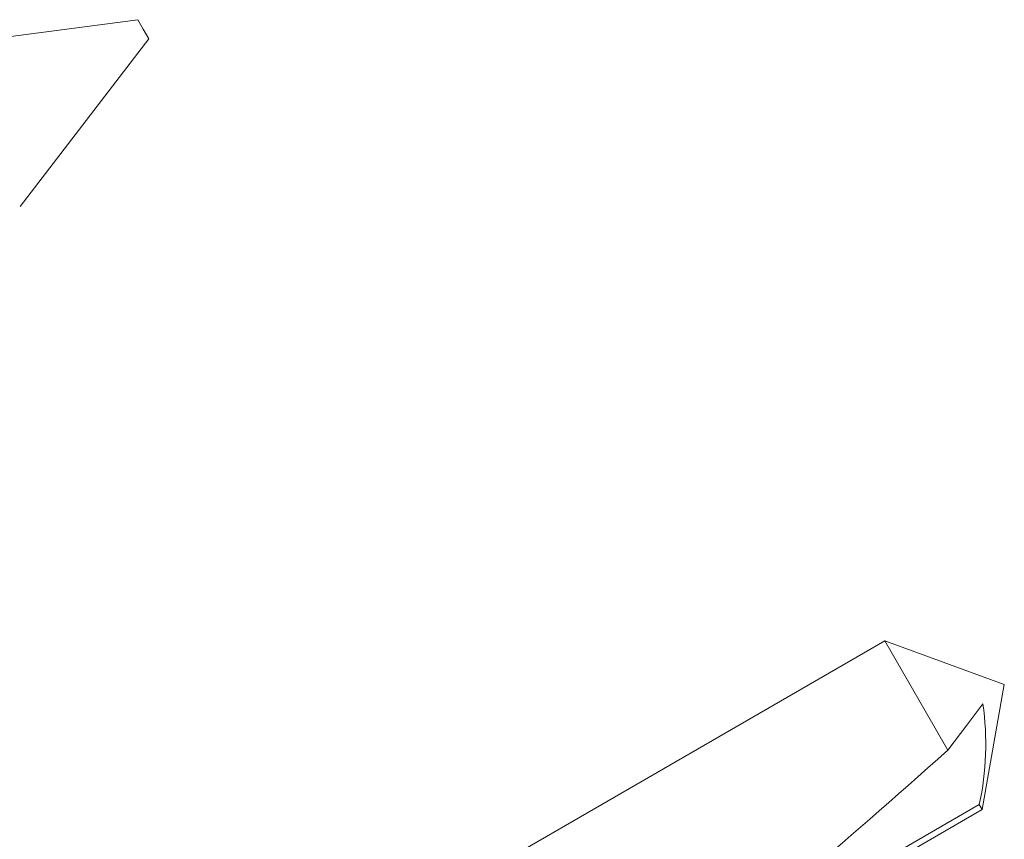
# Model space of a CAD drawing. Units: inches. Extents: x 12 to 347, y 4 to 229.
# Drawn here: x 223 to 223, y 203 to 203 of the extents above; entities that cross this region are included whole.
import ezdxf

# ---------------------------------------------------------------- set-up
doc = ezdxf.new("R2010")
doc.units = ezdxf.units.IN
doc.header["$MEASUREMENT"] = 0
doc.linetypes.add('SLD-Solid', pattern=[0])
doc.layers.add('621-135 FACE', color=7, linetype='Continuous')

# ---------------------------------------------------------------- blocks, each defined once
blk = doc.blocks.new('6 X 1.25 BHS')
at = {"color": 7, "linetype": 'SLD-Solid', "lineweight": 15}
for p, q in [((-0.04407303961448861, 0.9669034565047525), (-0.08814607944492536, 0.9299217880594881)), ((2.159481482522096e-10, 0.9299217880594881), (-0.04407303961448861, 0.9669034565047525)), ((-0.08814607944492536, 0.9299217880594881), (-0.08814607922897721, 0.725759792373168)), ((-0.08551496090075261, 0.9299217880594881), (-0.08814607944492536, 0.9299217880594881)), ((-0.08551496090075261, 0.9299217880594881), (-0.085514960040598, 0.7774409714415071)), ((2.159481482522096e-10, 0.9299217880594881), (-0.05705673288133539, 0.9299217880594881)), ((0, 0.725759792373168), (2.159481482522096e-10, 0.9299217880594881))]:
    blk.add_line(p, q, dxfattribs=at)
at = {"color": 7, "linetype": 'SLD-Solid', "lineweight": 15, "flags": 128}
blk.add_lwpolyline([(-0.04687371325047707, 0.9540994577509707), (-0.05153109726046523, 0.9430576386403402), (-0.05705673275070922, 0.9299217920534204)], dxfattribs=at)
at = {"color": 7, "linetype": 'SLD-Solid', "lineweight": 15}
blk.add_arc((0.0009783135931797915, 0.8346539020535317), 0.1286742291561032, 111.8319225142469, 132.2361616555596, dxfattribs=at)
blk.add_ellipse((-0.04407303961448861, 0.9545257059737935), major_axis=(0.04343165256993704, 0.2047410228804223), ratio=0.03659072101927532, start_param=1.699016555789833, end_param=2.623498449635654, dxfattribs=at)

msp = doc.modelspace()

# ---------------------------------------------------------------- linework, layer by layer
at = {"color": 7, "linetype": 'SLD-Solid', "lineweight": 15}
for p, q in [((222.6762213099639, 203.4648748357962), (222.5683683778094, 203.4506757301533)), ((222.6787156282757, 203.46055454975), (222.6762213099639, 203.4648748357962)), ((222.6812099465874, 203.4562342637039), (222.6787156282757, 203.46055454975)), ((222.6229679039207, 203.3803317437581), (222.6812099465874, 203.4562342637039))]:
    msp.add_line(p, q, dxfattribs=at)

# ---------------------------------------------------------------- block references
at = {"layer": '621-135 FACE', "xscale": -1, "rotation": 300.0000000000006}
msp.add_blockref('6 X 1.25 BHS', (222.2090409273785, 202.7187366064462), dxfattribs=at)

doc.saveas('drawing.dxf')
